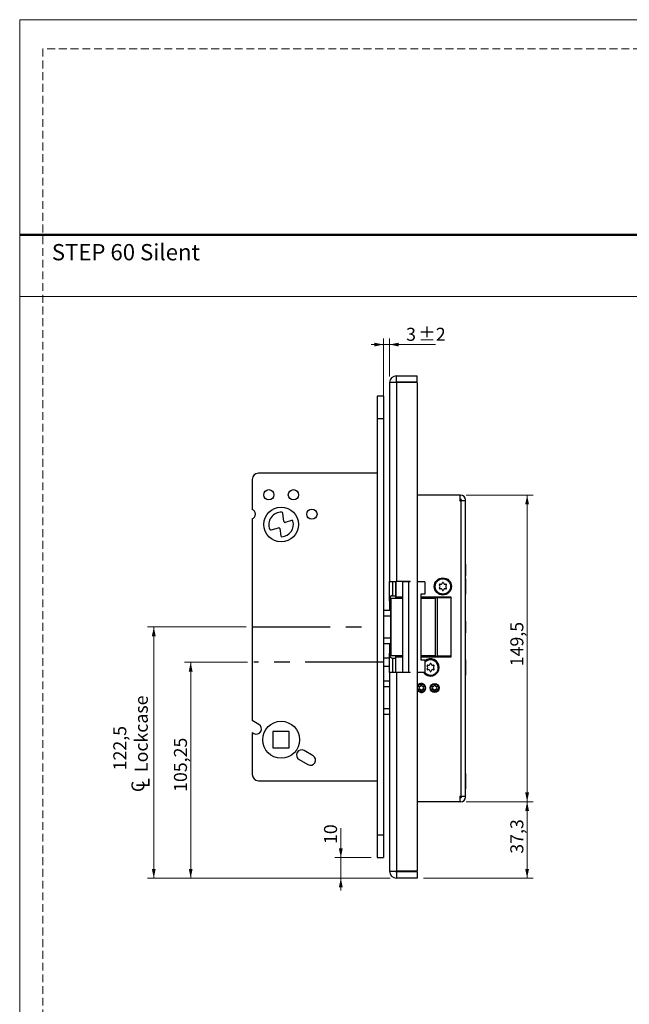
# Model space of a CAD drawing. Units: millimetres. Extents: x 0 to 210, y 0 to 297.
# Drawn here: x 0 to 99, y 137 to 297 of the extents above; entities that cross this region are included whole.
import ezdxf

# ---------------------------------------------------------------- set-up
doc = ezdxf.new("R2010")
doc.units = ezdxf.units.MM
doc.linetypes.add('CENTERX2', pattern=[20.32, 12.7, -2.54, 2.54, -2.54])
doc.linetypes.add('HIDDEN', pattern=[1.905, 1.27, -0.635])
doc.layers.add('STÖDLINJER', color=7, linetype='HIDDEN', plot=False)
doc.styles.add('SLDTEXTSTYLE0', font='TXT', dxfattribs={"width": 0.7})
doc.styles.add('SLDTEXTSTYLE1', font='TXT', dxfattribs={"width": 0.605})
doc.dimstyles.new('SLDDIMSTYLE0', dxfattribs={"dimtxt": 2.054655, "dimasz": 1.5, "dimexe": 0, "dimexo": 0.0625, "dimgap": 0.513664, "dimtad": 1, "dimdec": 1, "dimlfac": 3, "dimrnd": 1e-09, "dimzin": 12, "dimdsep": 46, "dimtxsty": 'SLDTEXTSTYLE1', "dimsah": 1, "dimcen": 0.09, "dimadec": 0, "dimazin": 3, "dimtfac": 1, "dimtdec": 1, "dimtofl": 0, "dimtmove": 0, "dimatfit": 3, "dimfxl": 0, "dimfrac": 2, "dimtolj": 1, "dimtzin": 12, "dimarcsym": 0})
doc.dimstyles.new('SLDDIMSTYLE1', dxfattribs={"dimtxt": 2.054655, "dimasz": 1.5, "dimexe": 0, "dimexo": 0.0625, "dimgap": 0.513664, "dimtad": 1, "dimdec": 1, "dimlfac": 3, "dimrnd": 1e-09, "dimzin": 12, "dimdsep": 46, "dimtxsty": 'SLDTEXTSTYLE1', "dimsah": 1, "dimcen": 0.09, "dimadec": 0, "dimazin": 3, "dimtfac": 1, "dimtdec": 1, "dimtmove": 0, "dimatfit": 0, "dimfxl": 0, "dimfrac": 2, "dimtolj": 1, "dimtzin": 12, "dimarcsym": 0})
doc.dimstyles.new('SLDDIMSTYLE2', dxfattribs={"dimtxt": 2.054655, "dimasz": 1.5, "dimexe": 0, "dimexo": 0.0625, "dimgap": 0.513664, "dimtad": 1, "dimlfac": 3, "dimrnd": 1e-09, "dimzin": 12, "dimdsep": 46, "dimtxsty": 'SLDTEXTSTYLE1', "dimsah": 1, "dimcen": 0.09, "dimadec": 0, "dimazin": 3, "dimtfac": 1, "dimtofl": 0, "dimtmove": 0, "dimatfit": 3, "dimfxl": 0, "dimfrac": 2, "dimtolj": 1, "dimtzin": 12, "dimarcsym": 0})
doc.dimstyles.new('SLDDIMSTYLE3', dxfattribs={"dimtxt": 2.054655, "dimasz": 1.5, "dimexe": 0, "dimexo": 0.0625, "dimgap": 0.513664, "dimtad": 1, "dimdec": 1, "dimlfac": 3, "dimrnd": 1e-09, "dimzin": 12, "dimdsep": 46, "dimtxsty": 'SLDTEXTSTYLE1', "dimsah": 1, "dimcen": 0.09, "dimadec": 0, "dimazin": 3, "dimtol": 1, "dimtp": 2, "dimtm": 2, "dimtfac": 1, "dimtdec": 1, "dimtmove": 0, "dimatfit": 0, "dimfxl": 0, "dimfrac": 2, "dimtolj": 1, "dimarcsym": 0})

# ---------------------------------------------------------------- blocks, each defined once
blk = doc.blocks.new('_D_7')
at = {"color": 7, "linetype": 'Continuous', "lineweight": 0}
for p, q in [((52.21, 160.76), (52.21, 165.54)), ((57.14, 160.76), (51.21, 160.76)), ((52.21, 160.76), (52.21, 157.43)), ((60.24, 157.43), (51.21, 157.43)), ((52.21, 157.43), (52.21, 155.43))]:
    blk.add_line(p, q, dxfattribs=at)
at = {"color": 7, "linetype": 'Continuous', "lineweight": 18}
for points in [[(52.21, 160.76), (52.52, 162.26), (51.9, 162.26)], [(52.21, 157.43), (51.9, 155.93), (52.52, 155.93)]]:
    blk.add_solid(points, dxfattribs=at)
at = {"color": 7, "linetype": 'Continuous', "lineweight": 18, "insert": (49.48, 162.97), "char_height": 2.117, "attachment_point": 1, "rotation": 90, "style": 'SLDTEXTSTYLE1'}
blk.add_mtext('10', dxfattribs=at)
blk = doc.blocks.new('_D_8')
at = {"color": 7, "linetype": 'Continuous', "lineweight": 0}
for p, q in [((37.06, 192.51), (26.8, 192.51)), ((27.8, 157.43), (27.8, 192.51)), ((60.24, 157.43), (26.8, 157.43))]:
    blk.add_line(p, q, dxfattribs=at)
at = {"color": 7, "linetype": 'Continuous', "lineweight": 18}
for points in [[(27.8, 192.51), (27.49, 191.01), (28.11, 191.01)], [(27.8, 157.43), (28.11, 158.93), (27.49, 158.93)]]:
    blk.add_solid(points, dxfattribs=at)
at = {"color": 7, "linetype": 'Continuous', "lineweight": 18, "insert": (25.08, 171.44), "char_height": 2.117, "attachment_point": 1, "rotation": 90, "style": 'SLDTEXTSTYLE1'}
blk.add_mtext('105,25', dxfattribs=at)
blk = doc.blocks.new('SW_SYMBOL_MOD_CL')
at = {"color": 0, "linetype": 'Continuous', "lineweight": 18, "char_height": 776, "attachment_point": 5, "style": 'SLDTEXTSTYLE1'}
for s, insert in [('C', (400, 600)), ('L', (600, 300))]:
    blk.add_mtext(s, dxfattribs=dict(at, insert=insert))
blk = doc.blocks.new('_D_9')
at = {"color": 7, "linetype": 'Continuous', "lineweight": 0}
for p, q in [((36.8, 198.26), (20.8, 198.26)), ((21.8, 157.43), (21.8, 198.26)), ((60.24, 157.43), (20.8, 157.43))]:
    blk.add_line(p, q, dxfattribs=at)
at = {"color": 7, "linetype": 'Continuous', "lineweight": 18}
for points in [[(21.8, 198.26), (21.49, 196.76), (22.11, 196.76)], [(21.8, 157.43), (22.11, 158.93), (21.49, 158.93)]]:
    blk.add_solid(points, dxfattribs=at)
at = {"color": 7, "linetype": 'Continuous', "lineweight": 18, "xscale": 0.002728526715850659, "yscale": 0.002728526715850659, "zscale": 0.002728526715850659, "rotation": 89.9999999999998}
blk.add_blockref('SW_SYMBOL_MOD_CL', (21.14, 171.24), dxfattribs=at)
at = {"color": 7, "linetype": 'Continuous', "lineweight": 18, "char_height": 2.117, "attachment_point": 1, "rotation": 90, "style": 'SLDTEXTSTYLE1'}
for s, insert in [('Lockcase', (18.71, 174.68)), ('122,5', (15.22, 174.95))]:
    blk.add_mtext(s, dxfattribs=dict(at, insert=insert))
blk = doc.blocks.new('_D_10')
at = {"color": 7, "linetype": 'Continuous', "lineweight": 0}
for p, q in [((72.57, 169.85), (83.5, 169.85)), ((82.5, 157.43), (82.5, 169.85)), ((65.64, 157.43), (83.5, 157.43))]:
    blk.add_line(p, q, dxfattribs=at)
at = {"color": 7, "linetype": 'Continuous', "lineweight": 18}
for points in [[(82.5, 169.85), (82.19, 168.35), (82.81, 168.35)], [(82.5, 157.43), (82.81, 158.93), (82.19, 158.93)]]:
    blk.add_solid(points, dxfattribs=at)
at = {"color": 7, "linetype": 'Continuous', "lineweight": 18, "insert": (79.77, 161.39), "char_height": 2.117, "attachment_point": 1, "rotation": 90, "style": 'SLDTEXTSTYLE1'}
blk.add_mtext('37,3', dxfattribs=at)
blk = doc.blocks.new('_D_11')
at = {"color": 7, "linetype": 'Continuous', "lineweight": 0}
for p, q in [((72.57, 219.68), (83.5, 219.68)), ((82.5, 169.85), (82.5, 219.68)), ((72.57, 169.85), (83.5, 169.85))]:
    blk.add_line(p, q, dxfattribs=at)
at = {"color": 7, "linetype": 'Continuous', "lineweight": 18}
for points in [[(82.5, 219.68), (82.19, 218.18), (82.81, 218.18)], [(82.5, 169.85), (82.81, 171.35), (82.19, 171.35)]]:
    blk.add_solid(points, dxfattribs=at)
at = {"color": 7, "linetype": 'Continuous', "lineweight": 18, "insert": (79.77, 191.87), "char_height": 2.117, "attachment_point": 1, "rotation": 90, "style": 'SLDTEXTSTYLE1'}
blk.add_mtext('149,5', dxfattribs=at)
blk = doc.blocks.new('_D_12')
at = {"color": 7, "linetype": 'Continuous', "lineweight": 0}
for p, q in [((59.14, 234.83), (59.14, 245.18)), ((60.14, 239), (60.14, 245.18)), ((59.14, 244.18), (57.14, 244.18)), ((59.14, 244.18), (60.14, 244.18)), ((60.14, 244.18), (67.59, 244.18))]:
    blk.add_line(p, q, dxfattribs=at)
at = {"color": 7, "linetype": 'Continuous', "lineweight": 18}
for points in [[(59.14, 244.18), (57.64, 244.49), (57.64, 243.87)], [(60.14, 244.18), (61.64, 243.87), (61.64, 244.49)]]:
    blk.add_solid(points, dxfattribs=at)
at = {"color": 7, "linetype": 'Continuous', "lineweight": 18, "attachment_point": 1, "style": 'SLDTEXTSTYLE1'}
for s, insert, char_height in [('3', (62.82, 246.91), 2.12), ('±2', (64.77, 246.91), 2.117)]:
    blk.add_mtext(s, dxfattribs=dict(at, insert=insert, char_height=char_height))

msp = doc.modelspace()

# ---------------------------------------------------------------- linework, layer by layer
at = {"color": 7, "linetype": 'Continuous', "lineweight": 18}
for p, q in [((0, 297), (210, 297)), ((0, 0), (0, 297)), ((0, 252), (210, 252))]:
    msp.add_line(p, q, dxfattribs=at)
at = {"color": 7, "linetype": 'Continuous', "lineweight": 50}
msp.add_line((0, 262), (210, 262), dxfattribs=at)
at = {"color": 7, "linetype": 'Continuous', "lineweight": 25}
for p, q in [((61.2381, 238.0958), (61.2381, 239.0958)), ((61.2381, 239.0958), (64.6381, 239.0958)), ((64.6381, 238.0958), (64.6381, 239.0958)), ((60.1381, 237.9958), (60.1381, 205.6791)), ((61.2381, 237.9958), (60.1381, 237.9958)), ((61.2381, 238.0958), (64.6381, 238.0958)), ((61.2381, 237.9958), (61.2381, 205.6791)), ((64.6381, 237.9958), (61.2381, 237.9958)), ((64.6381, 237.9958), (64.6381, 158.5291)), ((59.1381, 235.7625), (58.1381, 235.7625)), ((58.1381, 235.7625), (58.1381, 232.0958)), ((59.1381, 235.7625), (59.1381, 232.0958)), ((59.1381, 232.0958), (58.1381, 232.0958)), ((58.1381, 232.0958), (58.1381, 164.4291)), ((59.1381, 232.0958), (59.1381, 164.4291)), ((60.1381, 225.7868), (60.1172, 225.7868)), ((60.1172, 225.408), (60.1381, 225.408)), ((60.1172, 224.7176), (60.1381, 224.7176)), ((60.1381, 224.3419), (60.1172, 224.3419)), ((60.1172, 224.2718), (60.1381, 224.2718)), ((58.1381, 223.2625), (38.8047, 223.2625)), ((60.1381, 223.3548), (60.1172, 223.3548)), ((60.1172, 222.9338), (60.1381, 222.9338)), ((37.8047, 222.2625), (37.8047, 217.3733)), ((71.5714, 219.6791), (64.6381, 219.6791)), ((71.5714, 219.6791), (71.5714, 218.7791)), ((71.5714, 219.6791), (71.7047, 219.6791)), ((71.5714, 219.0125), (71.7047, 219.0125)), ((71.5714, 218.7791), (71.7047, 218.7791)), ((71.7047, 218.7791), (71.7047, 170.7458)), ((72.4714, 218.7791), (71.7047, 218.7791)), ((71.8047, 218.7791), (71.8047, 218.9125)), ((72.4714, 218.7791), (72.4714, 218.9125)), ((72.4714, 170.7458), (72.4714, 218.7791)), ((42.95, 215.4039), (42.7738, 216.7807)), ((37.8047, 215.8183), (37.8047, 183.0294)), ((44.2175, 215.5937), (43.1649, 215.266)), ((40.877, 214.0298), (42.073, 214.4022)), ((42.2879, 214.2643), (42.4398, 213.0774)), ((72.4834, 208.4458), (72.4714, 208.4458)), ((72.4834, 208.4458), (72.4834, 206.5791)), ((72.4714, 206.5791), (72.4834, 206.5791)), ((60.1381, 205.6791), (61.2381, 205.6791)), ((60.1381, 202.8458), (60.1381, 205.6791)), ((60.6381, 205.6791), (60.6381, 203.3458)), ((61.1381, 205.6791), (61.1381, 203.0958)), ((61.1381, 203.3458), (61.1381, 205.6791)), ((63.4714, 205.6791), (61.2381, 205.6791)), ((62.2259, 205.5958), (62.2259, 190.9291)), ((63.2259, 205.5958), (62.2259, 205.5958)), ((63.2259, 205.5958), (63.2259, 190.9291)), ((63.4714, 205.5958), (63.2259, 205.5958)), ((63.4714, 205.5958), (63.4714, 205.6791)), ((65.8802, 205.5958), (64.6381, 205.5958)), ((65.8802, 205.5958), (65.8802, 203.5958)), ((72.5016, 206.0958), (72.4714, 206.0958)), ((72.5016, 206.0958), (72.5016, 203.5958)), ((60.6381, 203.3458), (61.1381, 203.3458)), ((65.8802, 203.5958), (65.2374, 203.5958)), ((65.2374, 203.5958), (65.2374, 192.9291)), ((72.4714, 203.5958), (72.5016, 203.5958)), ((60.1381, 202.8458), (60.3123, 202.8458)), ((60.1381, 202.5125), (60.1381, 202.8458)), ((60.1381, 202.5125), (60.1381, 200.9291)), ((60.3123, 202.9291), (60.3123, 193.5958)), ((60.3123, 202.9291), (60.3654, 202.9291)), ((60.3654, 202.9291), (60.3654, 193.5958)), ((60.3654, 202.9291), (62.2259, 202.9291)), ((62.2259, 203.0958), (61.1381, 203.0958)), ((61.1381, 202.9291), (61.1381, 203.0958)), ((61.4916, 202.9458), (61.4916, 202.9291)), ((66.475, 203.0125), (65.2055, 203.0125)), ((70.1381, 203.0958), (65.2374, 203.0958)), ((65.2374, 203.0409), (65.2429, 203.0458)), ((65.2374, 203.0458), (65.7051, 203.0458)), ((65.2374, 202.9291), (67.6207, 202.9291)), ((65.7051, 203.0458), (68.4078, 203.0458)), ((66.475, 203.0458), (66.475, 202.9291)), ((67.475, 202.9291), (67.475, 203.0458)), ((67.6207, 193.4958), (67.6207, 203.0291)), ((67.6207, 203.0291), (67.9025, 203.0291)), ((67.9025, 193.4958), (67.9025, 203.0291)), ((67.9025, 203.0291), (70.118, 203.0291)), ((68.4078, 203.0458), (68.4078, 203.0958)), ((70.118, 203.0291), (70.118, 193.4958)), ((70.1602, 203.0291), (70.118, 203.0291)), ((70.1381, 203.0291), (70.1381, 203.0958)), ((70.1602, 193.4958), (70.1602, 203.0291)), ((60.3123, 200.9291), (59.1381, 200.9291)), ((60.3123, 200.0263), (59.1381, 200.0263)), ((72.4834, 199.1958), (72.4714, 199.1958)), ((72.4834, 199.1958), (72.4834, 197.3291)), ((72.4714, 197.3291), (72.4834, 197.3291)), ((59.1381, 196.4986), (60.3123, 196.4986)), ((59.1381, 195.5958), (60.3123, 195.5958)), ((60.1381, 195.5958), (60.1381, 194.0125)), ((60.1381, 193.6791), (60.1381, 194.0125)), ((60.1381, 193.1791), (59.1381, 193.1791)), ((60.1381, 193.6791), (60.3123, 193.6791)), ((60.1381, 190.8458), (60.1381, 193.6791)), ((60.3123, 193.5958), (60.3654, 193.5958)), ((60.3654, 193.5958), (62.2259, 193.5958)), ((60.6381, 193.1791), (61.1381, 193.1791)), ((60.6381, 193.1791), (60.6381, 190.8458)), ((61.1381, 193.4291), (61.1381, 193.5958)), ((61.1381, 193.4291), (62.2259, 193.4291)), ((61.1381, 190.8458), (61.1381, 193.4291)), ((61.1381, 190.8458), (61.1381, 193.1791)), ((61.4916, 193.5958), (61.4916, 193.5125)), ((61.4916, 193.5125), (61.492, 193.4291)), ((65.2055, 193.5125), (67.3714, 193.5125)), ((65.2374, 193.5958), (67.6455, 193.5958)), ((65.299, 193.4291), (65.2374, 193.484)), ((65.2374, 193.4291), (70.1381, 193.4291)), ((65.2374, 192.9291), (65.8802, 192.9291)), ((65.8802, 192.9291), (65.8802, 190.9291)), ((67.4547, 193.4291), (67.3714, 193.5125)), ((67.6207, 193.4958), (67.9025, 193.4958)), ((70.118, 193.4958), (67.9025, 193.4958)), ((70.118, 193.4958), (70.1602, 193.4958)), ((70.1381, 193.4291), (70.1381, 193.4958)), ((72.5016, 192.9291), (72.4714, 192.9291)), ((72.5016, 192.9291), (72.5016, 190.4291)), ((60.1381, 191.8458), (59.1381, 191.8458)), ((60.1381, 190.8458), (60.1381, 158.5291)), ((61.2381, 190.8458), (60.1381, 190.8458)), ((61.2381, 190.8458), (61.2381, 158.5291)), ((63.4714, 190.8458), (61.2381, 190.8458)), ((62.2259, 190.9291), (63.2259, 190.9291)), ((63.2259, 190.9291), (63.4714, 190.9291)), ((63.4714, 190.8458), (63.4714, 190.9291)), ((64.6381, 190.9291), (65.8802, 190.9291)), ((60.1381, 189.4291), (59.1381, 189.4291)), ((72.4714, 190.4291), (72.5016, 190.4291)), ((60.1381, 188.5263), (59.1381, 188.5263)), ((64.9156, 188.5041), (64.9136, 188.502)), ((64.9156, 188.191), (64.9136, 188.1931)), ((64.9729, 188.6034), (64.9738, 188.6062)), ((64.9729, 188.0917), (64.9738, 188.0889)), ((65.2441, 188.7599), (65.2413, 188.7606)), ((65.2441, 187.9352), (65.2413, 187.9345)), ((65.3587, 188.7599), (65.3615, 188.7606)), ((65.3587, 187.9352), (65.3615, 187.9345)), ((65.6299, 188.6034), (65.629, 188.6062)), ((65.6299, 188.0917), (65.629, 188.0889)), ((65.6872, 188.5041), (65.6892, 188.502)), ((65.6872, 188.191), (65.6892, 188.1931)), ((67.0823, 188.5041), (67.0803, 188.502)), ((67.0823, 188.191), (67.0803, 188.1931)), ((67.1396, 188.6034), (67.1404, 188.6062)), ((67.1396, 188.0917), (67.1404, 188.0889)), ((67.4108, 188.7599), (67.4079, 188.7606)), ((67.4108, 187.9352), (67.4079, 187.9345)), ((67.5254, 188.7599), (67.5282, 188.7606)), ((67.5254, 187.9352), (67.5282, 187.9345)), ((67.7966, 188.6034), (67.7957, 188.6062)), ((67.7966, 188.0917), (67.7957, 188.0889)), ((67.8539, 188.5041), (67.8559, 188.502)), ((67.8539, 188.191), (67.8559, 188.1931)), ((59.1381, 184.9986), (60.1381, 184.9986)), ((38.8881, 182.404), (37.8047, 183.0294)), ((59.1381, 184.0958), (60.1381, 184.0958)), ((37.8047, 181.1049), (37.8047, 174.2625)), ((37.8047, 181.1049), (38.0547, 180.9606)), ((43.8381, 181.2625), (41.1714, 181.2625)), ((41.1714, 181.2625), (41.1714, 178.5958)), ((43.8381, 178.5958), (43.8381, 181.2625)), ((41.1714, 178.5958), (43.8381, 178.5958)), ((47.6981, 177.3175), (46.2547, 178.1508)), ((60.1381, 178.5912), (60.1172, 178.5912)), ((60.1172, 178.1702), (60.1381, 178.1702)), ((45.4214, 176.7075), (46.8648, 175.8741)), ((60.1381, 177.2532), (60.1172, 177.2532)), ((60.1172, 177.183), (60.1381, 177.183)), ((60.1381, 176.8074), (60.1172, 176.8074)), ((60.1381, 176.1169), (60.1172, 176.1169)), ((60.1172, 175.7382), (60.1381, 175.7382)), ((38.8047, 173.2625), (58.1381, 173.2625)), ((72.5016, 174.4291), (72.4714, 174.4291)), ((72.5016, 174.4291), (72.5016, 171.9291)), ((72.4714, 171.9291), (72.5016, 171.9291)), ((71.5714, 169.8458), (64.6381, 169.8458)), ((71.5714, 170.7458), (71.7047, 170.7458)), ((71.5714, 170.7458), (71.5714, 169.8458)), ((71.7047, 170.5125), (71.5714, 170.5125)), ((71.7047, 169.8458), (71.5714, 169.8458)), ((71.7047, 170.7458), (72.4714, 170.7458)), ((71.8047, 170.6125), (71.8047, 170.7458)), ((72.4714, 170.6125), (72.4714, 170.7458)), ((59.1381, 164.4291), (58.1381, 164.4291)), ((58.1381, 164.4291), (58.1381, 160.7625)), ((59.1381, 164.4291), (59.1381, 160.7625)), ((58.1381, 160.7625), (59.1381, 160.7625)), ((60.1381, 158.5291), (61.2381, 158.5291)), ((64.6381, 158.5291), (61.2381, 158.5291)), ((61.2381, 158.4291), (61.2381, 157.4291)), ((64.6381, 158.4291), (61.2381, 158.4291)), ((64.6381, 157.4291), (61.2381, 157.4291)), ((64.6381, 158.4291), (64.6381, 157.4291))]:
    msp.add_line(p, q, dxfattribs=at)
at = {"color": 102, "linetype": 'Continuous', "lineweight": 25}
for p, q in [((60.3123, 202.5125), (60.1381, 202.5125)), ((61.4916, 202.9458), (62.2259, 202.9458)), ((65.7051, 203.0458), (65.7051, 203.0958)), ((60.1381, 194.0125), (60.3123, 194.0125)), ((62.2259, 193.5125), (61.4916, 193.5125))]:
    msp.add_line(p, q, dxfattribs=at)
at = {"color": 7, "linetype": 'CENTERX2'}
for p, q in [((37.8047, 198.2625), (58.1381, 198.2625)), ((59.1381, 192.5125), (38.0581, 192.5125))]:
    msp.add_line(p, q, dxfattribs=at)
at = {"color": 7, "linetype": 'Continuous', "lineweight": 25, "flags": 128}
msp.add_lwpolyline([(61.4929, 203.0958), (61.4924, 203.0629), (61.4916, 202.9458)], dxfattribs=at)
at = {"color": 7, "linetype": 'Continuous', "lineweight": 25}
for centre, radius in [((40.5047, 219.7625), 0.8333), ((44.5047, 219.7625), 0.8333), ((42.5047, 214.9291), 2.8333), ((47.5047, 216.5958), 0.8333), ((68.8047, 204.8458), 1.4), ((68.8047, 204.8458), 1.25), ((65.3047, 188.3458), 0.6529), ((65.3047, 188.3458), 0.6195), ((67.4714, 188.3458), 0.7333), ((67.4714, 188.3458), 0.6529), ((67.4714, 188.3458), 0.6195), ((42.5047, 179.9291), 3)]:
    msp.add_circle(centre, radius, dxfattribs=at)
for centre, radius, start, end in [((61.2381, 237.9958), 1.1, 90, 180), ((61.2381, 237.9958), 0.1, 90, 180), ((38.8047, 222.2625), 1, 90, 180), ((71.7047, 218.9125), 0.7667, 0, 90), ((71.7047, 218.9125), 0.1, 0, 90), ((37.5047, 216.5958), 0.8333, 291.100196, 68.899804), ((42.5047, 214.9291), 2, 86.756675, 203.812424), ((42.6084, 216.7595), 0.1667, 7.296587, 86.756675), ((42.5047, 214.9291), 2, 273.13998, 16.003384), ((43.1154, 215.4251), 0.1667, 187.296587, 287.296587), ((44.267, 215.4346), 0.1667, 16.003384, 107.296587), ((40.8275, 214.1889), 0.1667, 203.812424, 287.296587), ((42.1225, 214.2431), 0.1667, 7.296587, 107.296587), ((42.6051, 213.0986), 0.1667, 187.296587, 273.13998), ((68.311, 205.1309), 0.0882, 73.064313, 226.935687), ((68.0445, 204.8458), 0.302, 313.064313, 46.935687), ((68.4246, 205.5041), 0.302, 253.064313, 346.935687), ((68.8047, 205.4159), 0.0882, 13.064313, 166.935687), ((69.1848, 205.5041), 0.302, 193.064313, 286.935687), ((69.5649, 204.8458), 0.302, 133.064313, 226.935687), ((69.2985, 205.1309), 0.0882, 313.064313, 106.935687), ((60.6381, 202.8458), 0.5, 90, 180), ((68.311, 204.5607), 0.0882, 133.064313, 286.935687), ((68.4246, 204.1875), 0.302, 13.064313, 106.935687), ((68.8047, 204.2757), 0.0882, 193.064313, 346.935687), ((69.1848, 204.1875), 0.302, 73.064313, 166.935687), ((69.2985, 204.5607), 0.0882, 253.064313, 46.935687), ((66.5547, 203.1958), 0.2667, 223.432537, 252.6019), ((60.6381, 193.6791), 0.5, 180, 270), ((66.8047, 191.6791), 1.4, 0, 131.327186), ((66.8047, 191.6791), 1.25, 270, 137.69744), ((66.4246, 192.3375), 0.302, 253.064313, 346.935687), ((66.5547, 193.3291), 0.2667, 90, 136.567463), ((66.8047, 192.2493), 0.0882, 13.064313, 166.935687), ((67.1848, 192.3375), 0.302, 193.064313, 286.935687), ((66.8047, 191.6791), 1.4, 212.392365, 0), ((66.8047, 191.6791), 1.25, 216.869898, 270), ((66.311, 191.9642), 0.0882, 73.064313, 226.935687), ((66.311, 191.3941), 0.0882, 133.064313, 286.935687), ((66.0445, 191.6791), 0.302, 313.064313, 46.935687), ((66.4246, 191.0208), 0.302, 13.064313, 106.935687), ((66.8047, 191.109), 0.0882, 193.064313, 346.935687), ((67.1848, 191.0208), 0.302, 73.064313, 166.935687), ((67.5649, 191.6791), 0.302, 133.064313, 226.935687), ((67.2985, 191.9642), 0.0882, 313.064313, 106.935687), ((67.2985, 191.3941), 0.0882, 253.064313, 46.935687), ((65.3047, 188.3458), 0.7333, 360, 155.380023), ((65.3047, 188.3458), 0.7333, 204.619977, 360), ((64.9558, 188.5471), 0.0617, 73.064313, 226.935687), ((64.9558, 188.148), 0.0617, 133.064313, 286.935687), ((64.9558, 188.5471), 0.0588, 73.064313, 226.935687), ((64.9558, 188.148), 0.0588, 133.064313, 286.935687), ((64.7693, 188.3475), 0.2114, 313.064313, 46.935687), ((64.7693, 188.3475), 0.2143, 313.064313, 46.935687), ((65.0353, 188.8084), 0.2143, 253.064313, 346.935687), ((65.0353, 187.8867), 0.2143, 13.064313, 106.935687), ((65.0353, 188.8084), 0.2114, 253.064313, 346.935687), ((65.0353, 187.8867), 0.2114, 13.064313, 106.935687), ((65.3014, 188.7466), 0.0617, 13.064313, 166.935687), ((65.3014, 187.9485), 0.0617, 193.064313, 346.935687), ((65.3014, 188.7466), 0.0588, 13.064313, 166.935687), ((65.3014, 187.9485), 0.0588, 193.064313, 346.935687), ((65.5675, 188.8084), 0.2143, 193.064313, 286.935687), ((65.5675, 187.8867), 0.2143, 73.064313, 166.935687), ((65.5675, 188.8084), 0.2114, 193.064313, 286.935687), ((65.5675, 187.8867), 0.2114, 73.064313, 166.935687), ((65.8335, 188.3475), 0.2143, 133.064313, 226.935687), ((65.8335, 188.3475), 0.2114, 133.064313, 226.935687), ((65.647, 188.5471), 0.0617, 313.064313, 106.935687), ((65.647, 188.148), 0.0617, 253.064313, 46.935687), ((65.647, 188.5471), 0.0588, 313.064313, 106.935687), ((65.647, 188.148), 0.0588, 253.064313, 46.935687), ((67.1224, 188.5471), 0.0617, 73.064313, 226.935687), ((67.1224, 188.148), 0.0617, 133.064313, 286.935687), ((67.1224, 188.5471), 0.0588, 73.064313, 226.935687), ((67.1224, 188.148), 0.0588, 133.064313, 286.935687), ((66.9359, 188.3475), 0.2114, 313.064313, 46.935687), ((66.9359, 188.3475), 0.2143, 313.064313, 46.935687), ((67.202, 188.8084), 0.2143, 253.064313, 346.935687), ((67.202, 187.8867), 0.2143, 13.064313, 106.935687), ((67.202, 188.8084), 0.2114, 253.064313, 346.935687), ((67.202, 187.8867), 0.2114, 13.064313, 106.935687), ((67.4681, 188.7466), 0.0617, 13.064313, 166.935687), ((67.4681, 187.9485), 0.0617, 193.064313, 346.935687), ((67.4681, 188.7466), 0.0588, 13.064313, 166.935687), ((67.4681, 187.9485), 0.0588, 193.064313, 346.935687), ((67.7341, 188.8084), 0.2143, 193.064313, 286.935687), ((67.7341, 187.8867), 0.2143, 73.064313, 166.935687), ((67.7341, 188.8084), 0.2114, 193.064313, 286.935687), ((67.7341, 187.8867), 0.2114, 73.064313, 166.935687), ((68.0002, 188.3475), 0.2143, 133.064313, 226.935687), ((68.0002, 188.3475), 0.2114, 133.064313, 226.935687), ((67.8137, 188.5471), 0.0617, 313.064313, 106.935687), ((67.8137, 188.148), 0.0617, 253.064313, 46.935687), ((67.8137, 188.5471), 0.0588, 313.064313, 106.935687), ((67.8137, 188.148), 0.0588, 253.064313, 46.935687), ((38.4714, 181.6823), 0.8333, 240, 60), ((45.8381, 177.4291), 0.8333, 60, 240), ((47.2814, 176.5958), 0.8333, 240, 60), ((38.8047, 174.2625), 1, 180, 270), ((71.7047, 170.6125), 0.1, 270, 0), ((71.7047, 170.6125), 0.7667, 270, 0), ((61.2381, 158.5291), 1.1, 180, 270), ((61.2381, 158.5291), 0.1, 180, 270)]:
    msp.add_arc(centre, radius, start, end, dxfattribs=at)
at = {"layer": 'STÖDLINJER', "color": 7, "lineweight": 18}
for p, q in [((205.7715, 292.2609), (3.7881, 292.2609)), ((3.7881, 292.2609), (3.7881, 3.8977))]:
    msp.add_line(p, q, dxfattribs=at)

# ---------------------------------------------------------------- texts
at = {"color": 7, "linetype": 'Continuous', "lineweight": 0, "insert": (5.22, 260.5221), "char_height": 2.645833, "attachment_point": 1, "style": 'SLDTEXTSTYLE0'}
msp.add_mtext('STEP 60 Silent', dxfattribs=at)

# ---------------------------------------------------------------- dimensions: what is measured, and where the dimension line sits
at = {"color": 7, "linetype": 'Continuous', "lineweight": 18}
dim = msp.add_linear_dim(base=(60.1381, 244.1796), p1=(59.1381, 233.8291), p2=(60.1381, 237.9958), dimstyle='SLDDIMSTYLE3', dxfattribs=at)
dim.commit()
dim.dimension.update_dxf_attribs({"geometry": '_D_12', "text_midpoint": (65.205, 244.1796), "dimtype": 160})
for base, p1, p2, dimstyle, picture, middle in [((82.5016, 219.6791), (71.5714, 169.8458), (71.5714, 219.6791), 'SLDDIMSTYLE0', '_D_11', (82.5016, 194.7625)), ((27.8047, 192.5125), (61.2381, 157.4291), (38.0581, 192.5125), 'SLDDIMSTYLE2', '_D_8', (27.8047, 174.9708)), ((82.5016, 169.8458), (64.6381, 157.4291), (71.5714, 169.8458), 'SLDDIMSTYLE0', '_D_10', (82.5016, 163.6375)), ((52.2051, 157.4291), (58.1381, 160.7625), (61.2381, 157.4291), 'SLDDIMSTYLE1', '_D_7', (52.2051, 164.2544))]:
    dim = msp.add_linear_dim(base=base, p1=p1, p2=p2, angle=90, dimstyle=dimstyle, dxfattribs=at)
    dim.commit()
    dim.dimension.update_dxf_attribs({"geometry": picture, "text_midpoint": middle, "dimtype": 160})
dim = msp.add_linear_dim(base=(21.8047, 198.2625), p1=(61.2381, 157.4291), p2=(37.8047, 198.2625), angle=90, text='<>\\P{\\fGDT;q}Lockcase', dimstyle='SLDDIMSTYLE0', dxfattribs=at)
dim.commit()
dim.dimension.update_dxf_attribs({"geometry": '_D_9', "text_midpoint": (21.8047, 177.8458), "dimtype": 160})

doc.saveas('drawing.dxf')
